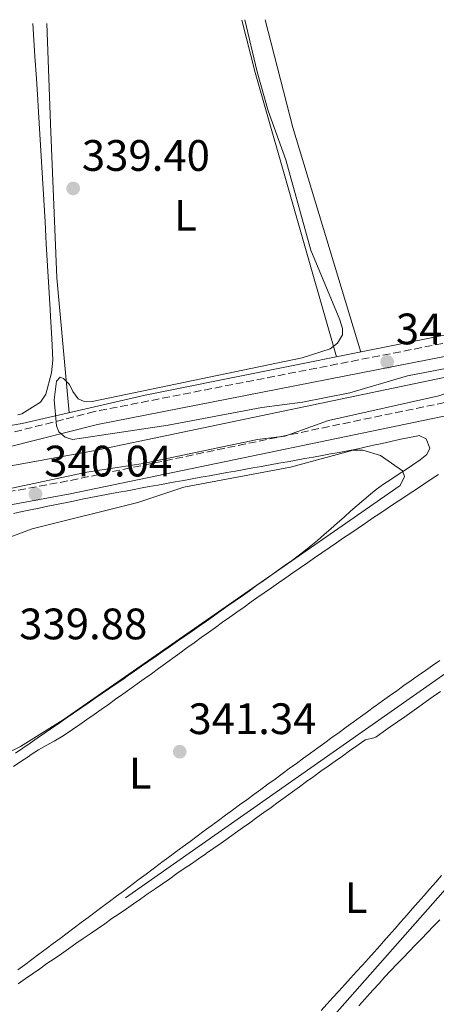
# Model space of a CAD drawing. Units: metres. Extents: x 614994 to 618466, y 4685425 to 4687797.
# Drawn here: x 617925 to 618019, y 4687564 to 4687788 of the extents above; entities that cross this region are included whole.
import ezdxf
from ezdxf.enums import TextEntityAlignment as Align

# ---------------------------------------------------------------- set-up
doc = ezdxf.new("R2010")
doc.units = ezdxf.units.M
doc.header["$MEASUREMENT"] = 0
doc.linetypes.add('DGN Style 3', pattern=[2.435890702152634, 1.739921930109024, -0.6959687720436097])
for name, color, linetype, lineweight in [('Acequia sin especificar', 4, 'Continuous', 0), ('Camino', 7, 'DGN Style 3', 0), ('Cota de punto acotado terreno', 7, 'Continuous', 0), ('Curva de nivel intermedia', 30, 'Continuous', 0), ('Etiqueta de uso rústico', 92, 'Continuous', 0), ('Línea de cambio de uso (parcela vista)', 92, 'Continuous', 0), ('Margen derecho', 7, 'Continuous', 0), ('Punto acotado terreno (símbolo)', 7, 'Continuous', 0), ('Tubería', 7, 'Continuous', 0)]:
    doc.layers.add(name, color=color, linetype=linetype, lineweight=lineweight)
doc.styles.add('Style-Arial', font='arial.ttf')

# ---------------------------------------------------------------- blocks, each defined once
blk = doc.blocks.new('5PATER')
at = {"layer": 'Punto acotado terreno (símbolo)', "linetype": 'Continuous', "lineweight": 0}
h = blk.add_hatch(color=51, dxfattribs=at)
edge = h.paths.add_edge_path()
edge.add_ellipse((0, 0), major_axis=(-0.1095731443231308, -0.1110710700762829), ratio=0.9994222409660317, start_angle=0, end_angle=360)

msp = doc.modelspace()

# ---------------------------------------------------------------- linework, layer by layer
at = {"layer": 'Acequia sin especificar', "color": 4, "linetype": 'Continuous', "lineweight": 0, "extrusion": (-0.1624723638920206, 0.2226174594936556, 0.9612721767012345), "elevation": 943466.1529600702, "flags": 128}
msp.add_lwpolyline([(-3262738.404181986, -3289495.765274733), (-3262707.128349916, -3289493.624497221), (-3262579.885712094, -3289496.164402743)], dxfattribs=at)
at = {"layer": 'Acequia sin especificar', "color": 4, "linetype": 'Continuous', "lineweight": 0}
for points in [[(618032.4100000003, 4687708.609999999, 338.929999999993), (617941.7100000001, 4687689.710000001, 337.7899999999936), (617915.3799999999, 4687684.890000001, 338.0299999999988), (617888.0599999996, 4687678.430000001, 338.2700000000041), (617879.2300000006, 4687677.939999999, 337.5599999999977), (617872.1299999999, 4687679.550000001, 337.320000000007), (617832.9900000002, 4687695.539999999, 337.0800000000018), (617785.1200000001, 4687715.09, 335.6499999999942), (617756.1399999997, 4687727.730000001, 335.4100000000035), (617710.3300000001, 4687745.279999999, 335.179999999993)], [(617936.7100000001, 4687493.869999999, 341.4100000000035), (618059.7999999998, 4687633.220000001, 340.9400000000023), (618076.6500000004, 4687651.9, 342.2299999999959), (618082.8799999999, 4687659.689999999, 342.1900000000023), (618088.3300000001, 4687667.789999999, 341.4100000000035)]]:
    msp.add_polyline3d(points, dxfattribs=at)
at = {"layer": 'Camino', "color": 7, "linetype": 'DGN Style 3', "lineweight": 0}
for points in [[(618315.8200000008, 4687580.460000001, 344.9100000000035), (618311.7500000005, 4687584.980000001, 344.4299999999931), (618295.8500000017, 4687600.239999999, 344.4299999999931), (618273.0799999975, 4687618.530000002, 344.4299999999931), (618260.86, 4687626.230000001, 343.7200000000012), (618251.3599999984, 4687633.32, 343.2400000000054), (618237.3799999994, 4687645.330000003, 343.2400000000054), (618200.4499999997, 4687673.910000001, 343.0000000000001), (618169.8700000001, 4687699.220000001, 342.050000000003), (618156.6999999983, 4687709.140000002, 342.2899999999935), (618138.8799999994, 4687720.350000001, 342.2899999999935), (618125.4300000003, 4687719.440000002, 342.2899999999935), (618059.0700000002, 4687707.050000003, 341.1000000000058), (618035.6200000007, 4687703.580000003, 341.1000000000058), (617935.4899999968, 4687682.750000001, 340.1499999999942), (617911.5700000004, 4687678.359999999, 339.1900000000023), (617894.600000001, 4687674.980000002, 339.429999999993), (617881.6200000013, 4687673.190000001, 339.6699999999984), (617875.0000000006, 4687673.350000002, 339.6699999999984), (617869.8299999986, 4687674.610000002, 339.6699999999984), (617838.5599999982, 4687688, 339.429999999993), (617818.7099999998, 4687695.170000002, 338.479999999996), (617705.9299999992, 4687740.820000002, 337.0500000000029)], [(618081.4299999987, 4687725.739999998, 341.0899999999966), (618028.03, 4687715.440000003, 340.8600000000007), (617941.5699999988, 4687698.550000002, 339.429999999993), (617921.2100000008, 4687693.350000002, 339.429999999993)]]:
    msp.add_polyline3d(points, dxfattribs=at)
at = {"layer": 'Curva de nivel intermedia', "color": 30, "linetype": 'Continuous', "lineweight": 0, "elevation": 340.0000000000001, "flags": 128}
for points in [[(618032.1800000007, 4687710.409999999), (618012.870000001, 4687706.679999999), (617999.6900000002, 4687702.779999998), (617988.9300000002, 4687700.689999999), (617979.700000001, 4687699.449999998), (617958.3400000016, 4687695.409999999), (617938.6500000019, 4687692.45), (617936.5700000009, 4687692.220000001), (617934.9000000014, 4687692.73), (617933.4200000016, 4687693.909999999), (617932.9200000009, 4687695.26), (617932.370000001, 4687701.199999998), (617932.8899999995, 4687705.439999999), (617933.7300000022, 4687706.390000001), (617934.5200000012, 4687706.06), (617935.8900000014, 4687704.720000001), (617936.6200000001, 4687703.069999999), (617937.8300000017, 4687701.429999999), (617939.070000002, 4687700.91), (617941.0700000003, 4687700.859999998), (617988.8300000017, 4687710.77), (617995.230000001, 4687712.850000001), (617996.9000000008, 4687714.130000001), (617998.0200000005, 4687716.029999998), (617998.0400000006, 4687717.48), (617997.4700000007, 4687719.399999999), (617990.8300000001, 4687735.24), (617985.1100000001, 4687755.859999999), (617981.1500000015, 4687766.970000001), (617978.6300000004, 4687775.88), (617975.8400000008, 4687787.65)], [(617908.3700000019, 4687673.130000001), (617907.7900000007, 4687673.5), (617906.0100000015, 4687673.849999999), (617905.37, 4687674.74), (617905.5700000012, 4687675.730000001), (617906.5999999995, 4687676.96), (617912.0800000001, 4687678.8), (617939.8200000009, 4687684.74), (617952.6300000007, 4687686.699999998), (617978.7000000018, 4687692.189999999), (617984.9, 4687692.939999999), (617994.8800000001, 4687696.48), (618019.9400000009, 4687702.140000001), (618027.9200000005, 4687704.679999999), (618029.8499999995, 4687704.649999999), (618032.0900000014, 4687704.02)], [(617918.3000000005, 4687619.109999999), (617924.7400000001, 4687622.300000001), (617934.4200000007, 4687628.390000001), (618011.1400000011, 4687681.720000001), (618012.1300000012, 4687683.769999999), (618011.7300000011, 4687685.08), (618006.730000001, 4687688.529999999), (618002.700000001, 4687689.77), (618000.5100000005, 4687689.740000002), (617986.2099999998, 4687685.880000001), (617961.9, 4687681.31), (617951.4200000014, 4687677.839999998), (617927.4200000003, 4687671.859999999), (617917.390000001, 4687668.130000001)]]:
    msp.add_lwpolyline(points, dxfattribs=at)
at = {"layer": 'Línea de cambio de uso (parcela vista)', "color": 92, "linetype": 'Continuous', "lineweight": 0, "extrusion": (0.0637827630284892, 0.02808378383803377, 0.9975685741971778), "elevation": 171405.5112629856, "flags": 128}
msp.add_lwpolyline([(4041295.768199502, -2448631.233453848), (4041283.648107211, -2448629.2246077), (4041216.933122671, -2448620.041311026)], dxfattribs=at)
at = {"layer": 'Línea de cambio de uso (parcela vista)', "color": 92, "linetype": 'Continuous', "lineweight": 0, "extrusion": (0.5373364947878374, 0.1443764379176369, 0.8309181280627684), "elevation": 1009152.943322257, "flags": 128}
msp.add_lwpolyline([(4366781.021472445, -1506454.557391088), (4366834.414357683, -1506452.54443159), (4366859.715107597, -1506452.849970086)], dxfattribs=at)
at = {"layer": 'Línea de cambio de uso (parcela vista)', "color": 92, "linetype": 'Continuous', "lineweight": 0}
for points in [[(617927.5300000003, 4687786.84, 339.0599999999977), (617927.6900000004, 4687784.350000001, 339.0800000000018), (617928.0199999996, 4687779.359999999, 339.179999999993), (617928.3499999996, 4687774.369999999, 339.3000000000029), (617928.6699999999, 4687769.380000001, 339.3999999999942), (617928.8300000001, 4687766.66, 339.429999999993), (617929.1299999999, 4687761.67, 339.4700000000012), (617929.4299999997, 4687756.680000001, 339.5099999999948), (617929.7199999997, 4687751.689999999, 339.5299999999988), (617930.0199999996, 4687746.699999999, 339.5399999999936), (617930.3099999996, 4687741.720000001, 339.5299999999988), (617930.5999999996, 4687736.730000001, 339.5), (617930.8899999997, 4687731.74, 339.4700000000012), (617931.1799999997, 4687726.75, 339.4199999999983), (617931.4699999997, 4687721.76, 339.3600000000006), (617931.5599999996, 4687720.15, 339.3300000000018), (617931.8399999999, 4687715.16, 339.2200000000012), (617932.0899999999, 4687710.220000001, 339.1399999999995), (617931.79, 4687707.34, 339.1399999999995), (617930.5, 4687702.529999999, 339.1399999999995), (617929.2800000003, 4687700.689999999, 339.1399999999995), (617925, 4687698.050000001, 339.2200000000012), (617924.1299999999, 4687697.779999999, 339.2400000000052)], [(617935.8099999996, 4687698.26, 339.6999999999971), (617932.9800000006, 4687729.01, 340.7700000000041), (617931.5899999999, 4687764, 340.0899999999965), (617930.7100000001, 4687786.890000001, 340.0899999999965)], [(617940.7599999999, 4687678.949999999, 340.1999999999971), (617942.7199999997, 4687679.34, 340.2200000000012), (617944.6799999997, 4687679.710000001, 340.2299999999959), (617946.6500000004, 4687680.09, 340.25), (617948.6100000005, 4687680.460000001, 340.2599999999948), (617950.5800000001, 4687680.82, 340.2700000000041), (617952.04, 4687681.09, 340.2700000000041), (617954.0099999999, 4687681.449999999, 340.2799999999988), (617955.9800000006, 4687681.810000001, 340.2799999999988), (617957.9500000002, 4687682.17, 340.2899999999936), (617959.9100000003, 4687682.52, 340.2799999999988), (617961.8799999999, 4687682.880000001, 340.2799999999988), (617963.8499999996, 4687683.230000001, 340.2700000000041), (617965.8200000003, 4687683.59, 340.2700000000041), (617967.79, 4687683.939999999, 340.2599999999948), (617969.7599999999, 4687684.300000001, 340.25), (617971.7199999997, 4687684.65, 340.2400000000052), (617973.6900000004, 4687685, 340.2299999999959), (617975.6600000003, 4687685.359999999, 340.2200000000012), (617977.6299999999, 4687685.710000001, 340.2100000000065), (617979.5999999996, 4687686.060000001, 340.1999999999971), (617981.5700000003, 4687686.42, 340.1900000000023), (617983.54, 4687686.77, 340.179999999993), (617985.5, 4687687.119999999, 340.179999999993), (617987.4699999997, 4687687.480000001, 340.1699999999983), (617989.4400000004, 4687687.83, 340.1699999999983), (617991.4100000003, 4687688.189999999, 340.1699999999983), (617993.3799999999, 4687688.539999999, 340.1699999999983), (617995.3399999999, 4687688.9, 340.1699999999983), (617997.2699999996, 4687689.24, 340.179999999993), (617999.2400000002, 4687689.619999999, 340.1900000000023), (618001.2000000002, 4687690.02, 340.2200000000012), (618003.1600000003, 4687690.439999999, 340.2599999999948), (618005.1100000005, 4687690.880000001, 340.3000000000029), (618007.0700000003, 4687691.310000001, 340.3500000000058), (618009.0199999996, 4687691.75, 340.3899999999995), (618010.9800000006, 4687692.180000001, 340.429999999993), (618012.9299999997, 4687692.58, 340.4499999999971), (618014.8799999999, 4687692.960000001, 340.4700000000012), (618015.4699999997, 4687693.07, 340.4700000000012), (618017.1200000001, 4687692.32, 340.4700000000012), (618017.9199999999, 4687690.220000001, 340.4700000000012), (618017.2699999996, 4687688.74, 340.4700000000012), (618015.7000000002, 4687687.539999999, 340.4400000000023), (618014.0700000003, 4687686.390000001, 340.3600000000006), (618012.4000000004, 4687685.289999999, 340.2400000000052), (618010.7100000001, 4687684.199999999, 340.1100000000006), (618009.0199999996, 4687683.109999999, 339.9900000000052), (618007.3600000005, 4687681.99, 339.8800000000047), (618005.7400000002, 4687680.82, 339.8099999999977), (618004.4199999999, 4687679.77, 339.7899999999936), (618002.8899999997, 4687678.49, 339.7899999999936), (618001.3799999999, 4687677.180000001, 339.8099999999977), (617999.8799999999, 4687675.859999999, 339.820000000007), (617998.3899999997, 4687674.529999999, 339.8399999999965), (617996.9000000004, 4687673.189999999, 339.8600000000006), (617995.4000000004, 4687671.859999999, 339.8899999999995), (617993.8899999997, 4687670.539999999, 339.9100000000035), (617992.3700000001, 4687669.230000001, 339.929999999993), (617990.8300000001, 4687667.949999999, 339.9499999999971), (617989.2699999996, 4687666.699999999, 339.9700000000012), (617987.6799999997, 4687665.49, 339.9799999999959), (617986.6500000004, 4687664.74, 339.9799999999959), (617985.0199999996, 4687663.57, 339.9900000000052), (617983.3899999997, 4687662.41, 339.9900000000052), (617981.7599999999, 4687661.25, 340), (617980.1299999999, 4687660.09, 340), (617978.5, 4687658.939999999, 340.0099999999948), (617976.8700000001, 4687657.779999999, 340.0099999999948), (617975.2400000002, 4687656.619999999, 340.0200000000041), (617973.6100000005, 4687655.470000001, 340.0200000000041), (617971.9699999997, 4687654.32, 340.0299999999988), (617970.3399999999, 4687653.16, 340.0299999999988), (617968.7000000002, 4687652.01, 340.0399999999936), (617967.0700000003, 4687650.859999999, 340.0399999999936), (617965.4299999997, 4687649.710000001, 340.0500000000029), (617963.79, 4687648.57, 340.0500000000029), (617962.1500000004, 4687647.42, 340.0599999999977), (617960.5099999999, 4687646.27, 340.0599999999977), (617958.8700000001, 4687645.130000001, 340.0599999999977), (617957.2300000006, 4687643.99, 340.070000000007), (617955.5899999999, 4687642.850000001, 340.070000000007), (617953.9400000004, 4687641.710000001, 340.070000000007), (617952.2999999998, 4687640.57, 340.0800000000018)], [(617923.1500000004, 4687617.75, 341.1499999999942), (617924.7999999998, 4687618.880000001, 341.1499999999942), (617926.4500000002, 4687620, 341.1499999999942), (617927.1699999999, 4687620.5, 341.1499999999942), (617928.8600000005, 4687621.560000001, 341.1499999999942), (617930.6100000005, 4687622.539999999, 341.1499999999942), (617932.3600000005, 4687623.51, 341.1499999999942), (617934.0800000001, 4687624.529999999, 341.1499999999942), (617934.9100000003, 4687625.07, 341.1499999999942), (617936.5599999996, 4687626.189999999, 341.1499999999942), (617938.2100000001, 4687627.33, 341.1499999999942), (617939.8499999996, 4687628.470000001, 341.1499999999942), (617941.4900000002, 4687629.609999999, 341.1499999999942), (617943.1299999999, 4687630.76, 341.1499999999942), (617944.7599999999, 4687631.91, 341.1499999999942), (617946.3899999997, 4687633.07, 341.1499999999942), (617948.0199999996, 4687634.230000001, 341.1499999999942), (617949.6500000004, 4687635.390000001, 341.1499999999942), (617951.2699999996, 4687636.560000001, 341.1499999999942), (617952.9000000004, 4687637.720000001, 341.1499999999942), (617954.5199999996, 4687638.890000001, 341.1499999999942), (617956.1399999997, 4687640.060000001, 341.1499999999942), (617957.7699999996, 4687641.230000001, 341.1499999999942), (617959.3899999997, 4687642.4, 341.1499999999942), (617961.0099999999, 4687643.57, 341.1499999999942), (617962.6299999999, 4687644.75, 341.1499999999942), (617964.25, 4687645.92, 341.1499999999942), (617965.8700000001, 4687647.09, 341.1499999999942), (617967.5, 4687648.25, 341.1499999999942), (617969.1200000001, 4687649.42, 341.1499999999942), (617970.75, 4687650.59, 341.1499999999942), (617972.3799999999, 4687651.75, 341.1499999999942), (617974.0099999999, 4687652.91, 341.1499999999942), (617975.6399999997, 4687654.060000001, 341.1499999999942), (617977.2800000003, 4687655.220000001, 341.1499999999942), (617978.5700000003, 4687656.130000001, 341.1499999999942), (617980.2100000001, 4687657.27, 341.1499999999942), (617981.8499999996, 4687658.42, 341.1600000000035), (617983.4900000002, 4687659.560000001, 341.1699999999983), (617985.1299999999, 4687660.699999999, 341.179999999993), (617986.7699999996, 4687661.84, 341.1900000000023), (617988.4100000003, 4687662.980000001, 341.2100000000065), (617990.0599999996, 4687664.109999999, 341.2299999999959), (617991.7000000002, 4687665.25, 341.25), (617993.3499999996, 4687666.380000001, 341.2700000000041), (617994.9900000002, 4687667.51, 341.2899999999936), (617996.6399999997, 4687668.640000001, 341.320000000007), (617998.29, 4687669.77, 341.3399999999965), (617999.9400000004, 4687670.890000001, 341.3699999999953), (618001.5899999999, 4687672.01, 341.3999999999942), (618003.25, 4687673.130000001, 341.4199999999983), (618004.9100000003, 4687674.25, 341.4499999999971), (618006.5700000003, 4687675.369999999, 341.4700000000012), (618008.2300000006, 4687676.480000001, 341.5), (618009.8899999997, 4687677.59, 341.5200000000041), (618011.5599999996, 4687678.699999999, 341.5500000000029), (618013.2199999997, 4687679.810000001, 341.570000000007), (618014.8899999997, 4687680.91, 341.5899999999965), (618016.5700000003, 4687682.02, 341.6000000000058), (618018.2400000002, 4687683.119999999, 341.6199999999953), (618019.9199999999, 4687684.220000001, 341.6300000000047)], [(617923.1200000001, 4687675.369999999, 340.0899999999965), (617925.0800000001, 4687675.779999999, 340.0899999999965), (617927.04, 4687676.189999999, 340.1000000000058), (617929, 4687676.59, 340.1199999999953), (617930.9500000002, 4687676.99, 340.1300000000047), (617932.9100000003, 4687677.390000001, 340.1399999999995), (617934.8700000001, 4687677.789999999, 340.1600000000035), (617936.8300000001, 4687678.180000001, 340.1699999999983), (617938.7999999998, 4687678.57, 340.1900000000023), (617940.7599999999, 4687678.949999999, 340.1999999999971)], [(618020.2199999997, 4687641.880000001, 341.070000000007), (618018.5700000003, 4687640.75, 341.1000000000058), (618016.9299999997, 4687639.609999999, 341.1199999999953), (618015.29, 4687638.470000001, 341.1499999999942), (618013.6500000004, 4687637.32, 341.1699999999983), (618012.0199999996, 4687636.17, 341.1900000000023), (618010.3799999999, 4687635.01, 341.2100000000065), (618008.7599999999, 4687633.850000001, 341.2299999999959), (618007.1299999999, 4687632.689999999, 341.2400000000052), (618005.5099999999, 4687631.51, 341.25), (618005.3399999999, 4687631.390000001, 341.25), (618003.7300000006, 4687630.210000001, 341.2599999999948), (618002.1100000005, 4687629.039999999, 341.2599999999948), (618000.4900000002, 4687627.859999999, 341.2700000000041), (617998.8700000001, 4687626.689999999, 341.2799999999988), (617997.2599999999, 4687625.51, 341.2799999999988), (617995.6399999997, 4687624.34, 341.2899999999936), (617994.0199999996, 4687623.16, 341.3000000000029), (617992.4000000004, 4687621.980000001, 341.3000000000029), (617990.7800000003, 4687620.810000001, 341.3099999999977), (617989.1699999999, 4687619.630000001, 341.3099999999977), (617987.5499999998, 4687618.460000001, 341.320000000007), (617985.9299999997, 4687617.279999999, 341.320000000007), (617984.3099999996, 4687616.100000001, 341.3300000000018), (617982.7000000002, 4687614.92, 341.3300000000018), (617981.0800000001, 4687613.75, 341.3399999999965), (617979.4699999997, 4687612.57, 341.3399999999965), (617977.8499999996, 4687611.390000001, 341.3500000000058), (617976.2400000002, 4687610.210000001, 341.3500000000058), (617974.6200000001, 4687609.029999999, 341.3500000000058), (617973.0099999999, 4687607.84, 341.3600000000006), (617971.4000000004, 4687606.66, 341.3600000000006), (617969.7800000003, 4687605.480000001, 341.3600000000006), (617968.1699999999, 4687604.289999999, 341.3600000000006), (617966.5599999996, 4687603.109999999, 341.3600000000006), (617964.9500000002, 4687601.92, 341.3600000000006), (617963.3399999999, 4687600.730000001, 341.3600000000006), (617961.7400000002, 4687599.539999999, 341.3600000000006), (617960.1299999999, 4687598.350000001, 341.3500000000058), (617958.5300000003, 4687597.16, 341.3500000000058), (617956.9199999999, 4687595.960000001, 341.3500000000058), (617956.5599999996, 4687595.699999999, 341.3500000000058), (617954.9600000001, 4687594.5, 341.3300000000018), (617953.3600000005, 4687593.300000001, 341.3000000000029), (617951.75, 4687592.109999999, 341.2700000000041), (617950.1500000004, 4687590.91, 341.25), (617949.7699999996, 4687590.630000001, 341.25), (617948.1600000003, 4687589.430000001, 341.25), (617946.5599999996, 4687588.230000001, 341.2400000000052), (617944.9600000001, 4687587.029999999, 341.2400000000052), (617943.3600000005, 4687585.84, 341.2400000000052), (617941.75, 4687584.640000001, 341.25), (617940.1500000004, 4687583.439999999, 341.25), (617938.5499999998, 4687582.25, 341.2599999999948), (617936.9500000002, 4687581.050000001, 341.2599999999948), (617935.3499999996, 4687579.850000001, 341.2700000000041), (617933.7400000002, 4687578.66, 341.2700000000041)], [(617952.2999999998, 4687640.57, 340.0800000000018), (617950.6500000004, 4687639.430000001, 340.0800000000018), (617949.0099999999, 4687638.289999999, 340.0800000000018), (617948.3300000001, 4687637.83, 340.0800000000018), (617946.6900000004, 4687636.689999999, 340.0800000000018), (617945.04, 4687635.560000001, 340.0800000000018), (617943.3899999997, 4687634.430000001, 340.0800000000018), (617941.7400000002, 4687633.289999999, 340.0800000000018), (617940.0999999996, 4687632.16, 340.0800000000018), (617938.4500000002, 4687631.02, 340.0899999999965), (617936.7999999998, 4687629.890000001, 340.0899999999965), (617935.1500000004, 4687628.76, 340.0899999999965), (617933.5099999999, 4687627.619999999, 340.0899999999965), (617931.8600000005, 4687626.49, 340.0899999999965), (617930.2100000001, 4687625.359999999, 340.0899999999965), (617928.5599999996, 4687624.220000001, 340.0899999999965), (617926.9100000003, 4687623.09, 340.0899999999965), (617925.2699999996, 4687621.960000001, 340.0899999999965), (617923.6200000001, 4687620.82, 340.0899999999965)], [(617925.8200000003, 4687569.480000001, 341.9600000000065), (617927.4600000001, 4687570.619999999, 341.9600000000065), (617929.1100000005, 4687571.76, 341.9700000000012), (617930.75, 4687572.9, 341.9700000000012), (617932.3899999997, 4687574.029999999, 341.9799999999959), (617934.04, 4687575.17, 341.9799999999959), (617935.6799999997, 4687576.310000001, 341.9900000000052), (617937.3300000001, 4687577.449999999, 341.9900000000052), (617938.9699999997, 4687578.59, 342), (617940.6200000001, 4687579.720000001, 342), (617942.2599999999, 4687580.859999999, 342.0099999999948), (617943.9100000003, 4687582, 342.0099999999948), (617945.5499999998, 4687583.140000001, 342.0200000000041), (617947.2000000002, 4687584.27, 342.0200000000041), (617948.8399999999, 4687585.41, 342.0200000000041), (617950.4900000002, 4687586.550000001, 342.0299999999988), (617952.1299999999, 4687587.689999999, 342.0299999999988), (617953.7800000003, 4687588.83, 342.0299999999988), (617955.4199999999, 4687589.960000001, 342.0299999999988), (617957.0700000003, 4687591.100000001, 342.0399999999936), (617958.7100000001, 4687592.24, 342.0399999999936), (617960.3499999996, 4687593.380000001, 342.0399999999936), (617962, 4687594.52, 342.0399999999936), (617963.6399999997, 4687595.65, 342.0299999999988), (617965.29, 4687596.789999999, 342.0299999999988), (617966.9299999997, 4687597.930000001, 342.0299999999988), (617967.0999999996, 4687598.050000001, 342.0299999999988), (617968.75, 4687599.189999999, 342.0299999999988), (617970.3799999999, 4687600.34, 342.0200000000041), (617972.0199999996, 4687601.49, 342.0099999999948), (617973.6500000004, 4687602.65, 342.0099999999948), (617975.2800000003, 4687603.810000001, 342), (617976.9100000003, 4687604.970000001, 341.9900000000052), (617978.5300000003, 4687606.140000001, 341.9799999999959), (617980.1500000004, 4687607.300000001, 341.9700000000012), (617981.7800000003, 4687608.470000001, 341.9499999999971), (617983.4000000004, 4687609.65, 341.9400000000023), (617985.0199999996, 4687610.82, 341.929999999993), (617986.6399999997, 4687611.99, 341.9199999999983), (617988.2599999999, 4687613.16, 341.9100000000035), (617989.8799999999, 4687614.33, 341.8999999999942), (617991.5, 4687615.5, 341.8899999999995), (617993.1299999999, 4687616.67, 341.8699999999953), (617994.7599999999, 4687617.83, 341.8699999999953), (617996.3799999999, 4687618.99, 341.8600000000006), (617998.0099999999, 4687620.15, 341.8500000000058), (617999.6500000004, 4687621.310000001, 341.8399999999965), (618001.2800000003, 4687622.449999999, 341.8399999999965), (618002.9299999997, 4687623.600000001, 341.8399999999965), (618003.25, 4687623.82, 341.8399999999965), (618005.2100000001, 4687624.27, 341.8399999999965), (618005.6500000004, 4687624.480000001, 341.8399999999965), (618007.29, 4687625.619999999, 341.8300000000018), (618008.9299999997, 4687626.76, 341.8300000000018), (618010.5599999996, 4687627.91, 341.8300000000018), (618012.2000000002, 4687629.07, 341.820000000007), (618013.8300000001, 4687630.220000001, 341.820000000007), (618015.4600000001, 4687631.380000001, 341.820000000007), (618017.0899999999, 4687632.539999999, 341.8099999999977), (618018.7100000001, 4687633.710000001, 341.8099999999977), (618020.3399999999, 4687634.869999999, 341.8099999999977)], [(618020.5800000001, 4687592.939999999, 341.8699999999953), (618019.2599999999, 4687591.430000001, 341.8600000000006), (618017.9500000002, 4687589.930000001, 341.8600000000006), (618016.6299999999, 4687588.430000001, 341.8500000000058), (618015.3099999996, 4687586.92, 341.8500000000058), (618013.9900000002, 4687585.42, 341.8399999999965), (618012.6699999999, 4687583.92, 341.8399999999965), (618011.3499999996, 4687582.42, 341.8399999999965), (618010.0199999996, 4687580.92, 341.8300000000018), (618008.7000000002, 4687579.42, 341.8300000000018), (618007.3700000001, 4687577.92, 341.8300000000018), (618006.5999999996, 4687577.050000001, 341.8399999999965), (618005.2699999996, 4687575.550000001, 341.8399999999965), (618003.9299999997, 4687574.060000001, 341.8399999999965), (618002.5899999999, 4687572.58, 341.8500000000058), (618001.25, 4687571.09, 341.8600000000006), (617999.9000000004, 4687569.609999999, 341.8800000000047), (617998.5599999996, 4687568.140000001, 341.8899999999995), (617997.2100000001, 4687566.66, 341.8999999999942), (617995.8600000005, 4687565.180000001, 341.9199999999983), (617994.5099999999, 4687563.710000001, 341.929999999993), (617993.1600000003, 4687562.230000001, 341.9499999999971)], [(618001.7999999998, 4687563.310000001, 342.9100000000035), (618003.1200000001, 4687564.810000001, 342.9100000000035), (618003.6799999997, 4687565.439999999, 342.9100000000035), (618005.0099999999, 4687566.939999999, 342.9100000000035), (618006.3600000005, 4687568.42, 342.9100000000035), (618007.7100000001, 4687569.890000001, 342.9100000000035), (618009.0700000003, 4687571.350000001, 342.9100000000035), (618010.4500000002, 4687572.810000001, 342.9100000000035), (618011.8300000001, 4687574.26, 342.9100000000035), (618013.2100000001, 4687575.699999999, 342.9100000000035), (618014.5999999996, 4687577.140000001, 342.9100000000035), (618016, 4687578.57, 342.9100000000035), (618017.3899999997, 4687580.01, 342.9100000000035), (618018.79, 4687581.439999999, 342.9100000000035), (618020.1900000004, 4687582.869999999, 342.9100000000035)], [(617933.7400000002, 4687578.66, 341.2700000000041), (617932.1399999997, 4687577.460000001, 341.2799999999988), (617930.54, 4687576.26, 341.2899999999936), (617928.9400000004, 4687575.060000001, 341.3000000000029), (617927.3300000001, 4687573.869999999, 341.3099999999977), (617925.7300000006, 4687572.67, 341.3099999999977), (617924.1299999999, 4687571.470000001, 341.320000000007)], [(617924.1699999999, 4687568.34, 341.9499999999971), (617925.8200000003, 4687569.480000001, 341.9600000000065)]]:
    msp.add_polyline3d(points, dxfattribs=at)
at = {"layer": 'Margen derecho', "color": 7, "linetype": 'Continuous', "lineweight": 0}
for points in [[(618324.9600000004, 4687595.49, 344.1900000000024), (618297.7299999993, 4687613.020000001, 343.4799999999959), (618277.7899999992, 4687627.370000003, 343.2400000000054), (618237.0899999988, 4687658.2, 343.2400000000054), (618197.8599999992, 4687689.670000002, 342.5299999999988), (618159.8000000007, 4687718.230000001, 342.5299999999988), (618150.0799999976, 4687724.830000003, 342.050000000003), (618141.1900000006, 4687729.210000002, 341.8099999999977), (618133.2800000003, 4687730.539999999, 341.8099999999977), (618123.9799999997, 4687729.850000001, 341.5700000000069), (618086.5100000014, 4687723.660000003, 340.8600000000007), (618028.6000000001, 4687712.500000002, 340.8600000000007), (617942.2300000006, 4687695.620000001, 339.429999999993), (617921.8299999977, 4687690.410000001, 339.429999999993), (617885.4999999994, 4687684.38, 339.1900000000023), (617877.3599999987, 4687684.590000001, 339.1900000000023), (617868.5799999967, 4687686.52, 339.1900000000023), (617852.1799999995, 4687692.7, 339.1900000000023), (617713.5300000012, 4687749.13, 336.3399999999966), (617710.1499999971, 4687748.09, 336.3399999999966), (617707.8700000016, 4687745.340000001, 336.5700000000071), (617705.9299999992, 4687740.820000002, 337.0500000000029)], [(618314.1900000013, 4687577.789999999, 344.9100000000035), (618309.5899999992, 4687582.890000001, 344.4299999999931), (618293.8599999979, 4687597.980000002, 344.4299999999931), (618271.3299999973, 4687616.080000003, 344.4299999999931), (618259.159999999, 4687623.760000003, 343.7200000000012), (618249.4899999973, 4687630.980000001, 343.2400000000054), (618235.4899999984, 4687643.010000002, 343.2400000000054), (618198.5799999966, 4687671.56, 343.0000000000001), (618168.0199999994, 4687696.859999999, 342.050000000003), (618154.9999999995, 4687706.660000001, 342.2899999999935), (618138.1099999984, 4687717.289999999, 342.2899999999935), (618125.8000000013, 4687716.460000004, 342.2899999999935), (618059.5599999973, 4687704.090000001, 341.1000000000058), (618036.1399999993, 4687700.630000001, 341.1000000000058), (617936.0700000003, 4687679.81, 340.1499999999942), (617912.1299999993, 4687675.410000001, 339.1900000000023)]]:
    msp.add_polyline3d(points, dxfattribs=at)
at = {"layer": 'Tubería', "color": 7, "linetype": 'Continuous', "lineweight": 0}
msp.add_polyline3d([(618079.5799999983, 4687727.580000003, 341), (618033.3399999992, 4687718.330000003, 340.8600000000006), (617953.1299999997, 4687702.25, 339.8399999999965), (617925.1000000006, 4687695.8, 339.3500000000058), (617883.7100000017, 4687688.75, 339.1900000000023), (617877.7600000015, 4687689.140000001, 339.1900000000023), (617862.8599999996, 4687693.559999998, 339.2299999999959), (617843.3000000018, 4687701.680000001, 338.9499999999971), (617781.9799999996, 4687726.330000003, 337.7799999999988), (617724.4300000004, 4687749.219999998, 336.570000000007)], dxfattribs=at)

# ---------------------------------------------------------------- block references
at = {"layer": 'Punto acotado terreno (símbolo)', "color": 7, "linetype": 'Continuous', "lineweight": 0, "xscale": 10, "yscale": 10, "zscale": 10}
for p in [(617936.7199999985, 4687749.320000002, 339.3999999999942), (618008.2199999974, 4687709.84, 340.7299999999959), (617928.1299999988, 4687679.77, 340.0399999999936), (617960.979999999, 4687621.140000001, 341.339999999997)]:
    msp.add_blockref('5PATER', p, dxfattribs=at)

# ---------------------------------------------------------------- texts
at = {"layer": 'Cota de punto acotado terreno', "color": 7, "linetype": 'Continuous', "lineweight": 0, "style": 'Style-Arial'}
for s, p in [('339.40', (617938.6999999993, 4687753.32, 339.3999999999942)), ('340.73', (618010.1999999983, 4687713.84, 340.7299999999959)), ('340.04', (617930.1200000007, 4687683.769999999, 340.0399999999936)), ('339.88', (617924.4299999999, 4687646.710000001, 339.8800000000047)), ('341.34', (617962.9600000001, 4687625.140000002, 341.3399999999965))]:
    msp.add_text(s, height=7.000000000000002, dxfattribs=at).set_placement(p)
at = {"layer": 'Etiqueta de uso rústico', "color": 92, "linetype": 'Continuous', "lineweight": 0, "style": 'Style-Arial'}
for p in [(617962.2814203792, 4687743.210009999, 339.6499999999942), (617952.0014203796, 4687616.250009999, 341.2700000000041), (618001.1414203801, 4687587.94001, 341.8699999999953)]:
    msp.add_text('L', height=7.000000000000002, dxfattribs=at).set_placement(p, align=Align.MIDDLE_CENTER)

doc.saveas('drawing.dxf')
